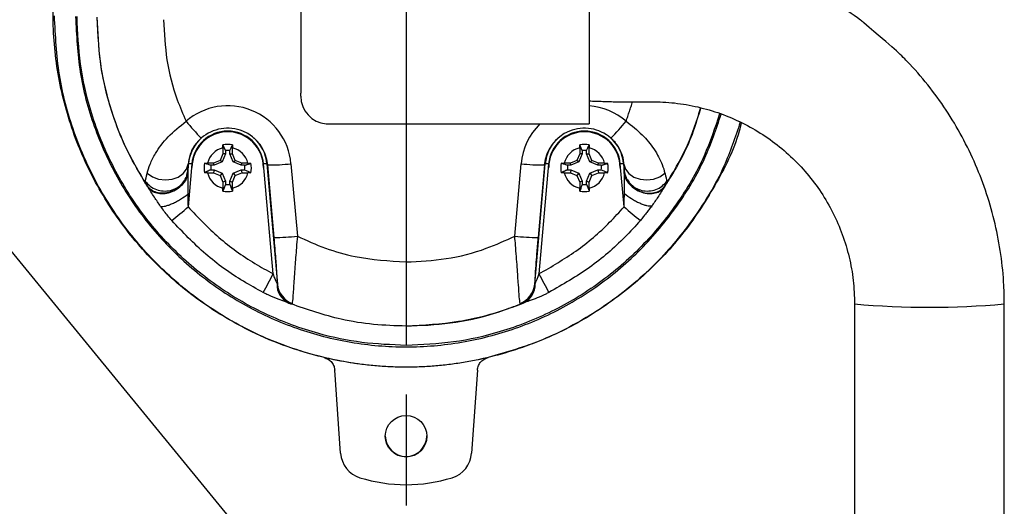
# Model space of a CAD drawing. Units: inches. Extents: x 4 to 197, y 1 to 146.
# Drawn here: x 58 to 63, y 84 to 86 of the extents above; entities that cross this region are included whole.
import ezdxf

# ---------------------------------------------------------------- set-up
doc = ezdxf.new("R2010")
doc.units = ezdxf.units.IN
doc.header["$MEASUREMENT"] = 0
doc.linetypes.add('CENTER', pattern=[2, 1.25, -0.25, 0.25, -0.25])
doc.layers.add('OBJ', color=7, linetype='Continuous')
doc.layers.add('TXT', color=4, linetype='Continuous')
doc.styles.get("Standard").update_dxf_attribs({"font": 'ARIAL.TTF'})
doc.dimstyles.get("Standard").update_dxf_attribs({"dimtxt": 0.18, "dimasz": 0.18, "dimexe": 0.18, "dimexo": 0.0625, "dimgap": 0.09, "dimtad": 0, "dimtih": 1, "dimtoh": 1, "dimdec": 4, "dimzin": 0, "dimdsep": 46, "dimtxsty": 'Standard', "dimcen": 0.09, "dimadec": 0, "dimazin": 0, "dimtfac": 1, "dimtdec": 4, "dimtofl": 0, "dimtmove": 0, "dimatfit": 3, "dimfxl": 0, "dimtolj": 1, "dimtzin": 0, "dimarcsym": 0})

msp = doc.modelspace()

# ---------------------------------------------------------------- linework, layer by layer
at = {"layer": 'OBJ', "lineweight": -3}
for p, q in [((60.8847, 86.7219), (60.8847, 86.2195)), ((59.5847, 86.5395), (59.5847, 85.9853)), ((60.8847, 86.2195), (60.8847, 85.8472)), ((59.5847, 85.9722), (59.5847, 85.9853)), ((59.6988, 85.8477), (60.4201, 85.8472)), ((59.2339, 85.7394), (59.2339, 85.7117)), ((59.2768, 85.7117), (59.2768, 85.7394)), ((60.8426, 85.7394), (60.8426, 85.7117)), ((60.8855, 85.7117), (60.8855, 85.7394)), ((59.2339, 85.7117), (59.2216, 85.6822)), ((59.2455, 85.7117), (59.2305, 85.6756)), ((59.2455, 85.7117), (59.2339, 85.7117)), ((59.2455, 85.7268), (59.2455, 85.7117)), ((59.2652, 85.7117), (59.2652, 85.7268)), ((59.2652, 85.7117), (59.2768, 85.7117)), ((59.2802, 85.6756), (59.2652, 85.7117)), ((59.2891, 85.6822), (59.2768, 85.7117)), ((60.8426, 85.7117), (60.8303, 85.6822)), ((60.8541, 85.7117), (60.8392, 85.6756)), ((60.8541, 85.7117), (60.8426, 85.7117)), ((60.8541, 85.7268), (60.8541, 85.7117)), ((60.8739, 85.7117), (60.8739, 85.7268)), ((60.8739, 85.7117), (60.8855, 85.7117)), ((60.8889, 85.6756), (60.8739, 85.7117)), ((60.8978, 85.6822), (60.8855, 85.7117)), ((59.0758, 85.6356), (59.0786, 85.6674)), ((59.0935, 85.6666), (59.0766, 85.4732)), ((59.0772, 85.6657), (59.0786, 85.6674)), ((59.192, 85.6699), (59.1643, 85.6699)), ((59.1943, 85.6606), (59.1793, 85.6606)), ((59.2216, 85.6822), (59.192, 85.6699)), ((59.1943, 85.6606), (59.192, 85.6699)), ((59.2305, 85.6756), (59.1943, 85.6606)), ((59.2305, 85.6756), (59.2216, 85.6822)), ((59.2802, 85.6756), (59.2891, 85.6822)), ((59.3163, 85.6606), (59.2802, 85.6756)), ((59.3186, 85.6699), (59.2891, 85.6822)), ((59.3163, 85.6606), (59.3186, 85.6699)), ((59.3314, 85.6606), (59.3163, 85.6606)), ((59.3463, 85.6699), (59.3186, 85.6699)), ((59.4605, 85.1713), (59.4171, 85.6666)), ((59.4362, 85.6623), (59.4321, 85.6674)), ((59.4321, 85.6674), (59.4796, 85.1247)), ((59.4648, 85.3354), (59.4362, 85.6623)), ((59.5408, 85.6678), (59.5694, 85.341)), ((60.55, 85.341), (60.5786, 85.6678)), ((60.6398, 85.1247), (60.6873, 85.6674)), ((60.6832, 85.6623), (60.6546, 85.3354)), ((60.7022, 85.6666), (60.6589, 85.1713)), ((60.6832, 85.6623), (60.6873, 85.6674)), ((60.8007, 85.6699), (60.773, 85.6699)), ((60.803, 85.6606), (60.788, 85.6606)), ((60.8303, 85.6822), (60.8007, 85.6699)), ((60.803, 85.6606), (60.8007, 85.6699)), ((60.8392, 85.6756), (60.803, 85.6606)), ((60.8392, 85.6756), (60.8303, 85.6822)), ((60.8889, 85.6756), (60.8978, 85.6822)), ((60.925, 85.6606), (60.8889, 85.6756)), ((60.9273, 85.6699), (60.8978, 85.6822)), ((60.925, 85.6606), (60.9273, 85.6699)), ((60.9401, 85.6606), (60.925, 85.6606)), ((60.955, 85.6699), (60.9273, 85.6699)), ((61.0428, 85.4732), (61.0258, 85.6666)), ((61.0421, 85.6657), (61.0408, 85.6674)), ((61.0408, 85.6674), (61.0435, 85.6356)), ((59.1643, 85.627), (59.192, 85.627)), ((59.1793, 85.6409), (59.1943, 85.6409)), ((59.1943, 85.6409), (59.192, 85.627)), ((59.192, 85.627), (59.2216, 85.6148)), ((59.1943, 85.6409), (59.2305, 85.6259)), ((59.2305, 85.6259), (59.2216, 85.6148)), ((59.2216, 85.6148), (59.2339, 85.5852)), ((59.2305, 85.6259), (59.2455, 85.5898)), ((59.2652, 85.5898), (59.2802, 85.6259)), ((59.2768, 85.5852), (59.2891, 85.6148)), ((59.2802, 85.6259), (59.3163, 85.6409)), ((59.2802, 85.6259), (59.2891, 85.6148)), ((59.2891, 85.6148), (59.3186, 85.627)), ((59.3163, 85.6409), (59.3186, 85.627)), ((59.3163, 85.6409), (59.3314, 85.6409)), ((59.3186, 85.627), (59.3463, 85.627)), ((60.773, 85.627), (60.8007, 85.627)), ((60.788, 85.6409), (60.803, 85.6409)), ((60.803, 85.6409), (60.8007, 85.627)), ((60.8007, 85.627), (60.8303, 85.6148)), ((60.803, 85.6409), (60.8392, 85.6259)), ((60.8392, 85.6259), (60.8303, 85.6148)), ((60.8303, 85.6148), (60.8426, 85.5852)), ((60.8392, 85.6259), (60.8541, 85.5898)), ((60.8739, 85.5898), (60.8889, 85.6259)), ((60.8855, 85.5852), (60.8978, 85.6148)), ((60.8889, 85.6259), (60.925, 85.6409)), ((60.8889, 85.6259), (60.8978, 85.6148)), ((60.8978, 85.6148), (60.9273, 85.627)), ((60.925, 85.6409), (60.9273, 85.627)), ((60.925, 85.6409), (60.9401, 85.6409)), ((60.9273, 85.627), (60.955, 85.627)), ((59.2455, 85.5898), (59.2339, 85.5852)), ((59.2339, 85.5852), (59.2339, 85.5575)), ((59.2455, 85.5898), (59.2455, 85.5747)), ((59.2652, 85.5747), (59.2652, 85.5898)), ((59.2652, 85.5898), (59.2768, 85.5852)), ((59.2768, 85.5575), (59.2768, 85.5852)), ((60.8541, 85.5898), (60.8426, 85.5852)), ((60.8426, 85.5852), (60.8426, 85.5575)), ((60.8541, 85.5898), (60.8541, 85.5747)), ((60.8739, 85.5747), (60.8739, 85.5898)), ((60.8739, 85.5898), (60.8855, 85.5852)), ((60.8855, 85.5575), (60.8855, 85.5852)), ((59.7642, 84.3624), (59.7379, 84.7372)), ((60.3814, 84.7372), (60.3552, 84.3624))]:
    msp.add_line(p, q, dxfattribs=at)
at = {"layer": 'OBJ', "lineweight": -3, "flags": 128}
for points in [[(58.8925, 85.6253), (58.9156, 85.6092), (58.9437, 85.5987), (58.9742, 85.5948), (59.0046, 85.5978), (59.0323, 85.6075), (59.0548, 85.623), (59.0702, 85.643), (59.0772, 85.6657)], [(61.0421, 85.6657), (61.0491, 85.643), (61.0646, 85.623), (61.0871, 85.6075), (61.1147, 85.5978), (61.1452, 85.5948), (61.1757, 85.5987), (61.2037, 85.6092), (61.2269, 85.6253)]]:
    msp.add_lwpolyline(points, dxfattribs=at)
at = {"layer": 'OBJ', "lineweight": -3}
for centre, radius, start, end in [((59.7097, 85.9722), 0.125, 180, 264.9856), ((59.2553, 85.6427), 0.2865, 5.0311, 130.9784), ((60.864, 85.6426), 0.2866, 49.0341, 85.8716), ((59.9209, 86.5669), 1.1089, 219.6717, 224.9574), ((59.2553, 85.6463), 0.1816, 5.0322, 130.9772), ((60.8638, 85.6429), 0.2863, 134.4595, 174.9938), ((60.864, 85.6463), 0.1816, 49.0231, 174.9676), ((60.1987, 86.5667), 1.1086, 315.0419, 320.3291), ((59.2552, 85.6519), 0.1773, 131.4008, 174.9922), ((59.2553, 85.6524), 0.1624, 5.0265, 174.9735), ((59.2553, 85.6514), 0.1609, 89.9807, 179.9846), ((59.2553, 85.6508), 0.1609, 89.9806, 179.9843), ((59.2554, 85.6514), 0.1609, 0.0154, 90.0197), ((59.2554, 85.6508), 0.1609, 0.0157, 90.0198), ((59.2555, 85.6519), 0.1773, 5.0087, 48.5982), ((60.8639, 85.6519), 0.1773, 131.4018, 174.9913), ((60.864, 85.6524), 0.1624, 5.0262, 174.9738), ((60.864, 85.6514), 0.1609, 89.9803, 179.9846), ((60.864, 85.6508), 0.1609, 89.9802, 179.9843), ((60.8641, 85.6514), 0.1609, 0.0132, 90.0215), ((60.8641, 85.6508), 0.1609, 0.0135, 90.0216), ((60.8642, 85.6519), 0.1773, 5.0078, 48.5992), ((59.2553, 85.6484), 0.0935, 103.2546, 166.7106), ((59.2553, 85.6484), 0.1068, 78.5302, 101.4698), ((59.2554, 85.6484), 0.0935, 13.2894, 76.7454), ((60.864, 85.6484), 0.0935, 103.2552, 166.71), ((60.864, 85.6484), 0.1068, 78.5301, 101.4699), ((60.8641, 85.6484), 0.0935, 13.2903, 76.7454), ((59.2553, 85.6506), 0.0768, 82.6059, 97.3941), ((60.864, 85.6506), 0.0768, 82.6049, 97.3951), ((59.08, 85.5537), 0.1137, 83.1766, 90.7175), ((59.2552, 85.6485), 0.1066, 168.5155, 191.4845), ((59.2553, 85.6508), 0.0767, 172.6005, 187.3995), ((59.2554, 85.6508), 0.0767, 352.6005, 7.3995), ((59.2555, 85.6485), 0.1066, 348.5155, 11.4845), ((59.4306, 85.5537), 0.1137, 89.2825, 96.8234), ((59.4462, 86.4584), 0.7962, 269.2814, 276.8219), ((60.6732, 86.4584), 0.7962, 263.1781, 270.7186), ((60.6887, 85.5537), 0.1138, 83.1777, 90.7169), ((60.8639, 85.6485), 0.1066, 168.5155, 191.4845), ((60.8638, 85.6508), 0.0765, 172.5839, 187.4161), ((60.8641, 85.6508), 0.0766, 352.596, 7.404), ((60.8642, 85.6485), 0.1066, 348.5155, 11.4845), ((61.0393, 85.5537), 0.1137, 89.2827, 96.8232), ((59.2553, 85.6485), 0.0935, 193.2906, 256.7442), ((59.2554, 85.6485), 0.0935, 283.2558, 346.7094), ((60.864, 85.6485), 0.0935, 193.2912, 256.7436), ((60.8641, 85.6485), 0.0935, 283.2557, 346.7085), ((59.2553, 85.6508), 0.0767, 262.6014, 277.3986), ((60.864, 85.6508), 0.0767, 262.6003, 277.3997), ((59.2553, 85.6487), 0.1068, 258.5323, 281.4677), ((60.864, 85.6487), 0.1068, 258.5321, 281.4679), ((57.8495, 86.8658), 1.8561, 308.4207, 311.3862), ((62.2709, 86.867), 1.8577, 228.6151, 231.5781), ((59.4748, 86.1316), 0.7962, 269.2814, 276.8219), ((60.6446, 86.1316), 0.7962, 263.1781, 270.7186), ((56.8028, 86.5347), 2.987, 331.0098, 332.8415), ((63.3166, 86.5348), 2.987, 207.1591, 208.9908), ((59.569, 85.1226), 0.0913, 177.3127, 245.4228), ((59.5788, 85.1279), 0.0998, 182.603, 247.4428), ((59.583, 85.1346), 0.1039, 185.478, 249.1181), ((60.5363, 85.1346), 0.1039, 290.8819, 354.522), ((60.5405, 85.1279), 0.0998, 292.5572, 357.397), ((60.5504, 85.1226), 0.0913, 294.578, 2.6876), ((62.4196, 88.8609), 3.8403, 264.9591, 275.0427), ((60.0597, 84.4413), 0.0938, 180.023, 359.977)]:
    msp.add_arc(centre, radius, start, end, dxfattribs=at)
msp.add_ellipse((60.0597, 84.4388), major_axis=(0.0938, 0), ratio=0.998782, dxfattribs=at)
for centre, major_axis, start_param, end_param in [((59.8889, 84.3711), (0.125, 0), 3.211406, 4.410775), ((60.2305, 84.3711), (0.125, 0), 5.014003, 6.213372), ((60.0597, 84.9195), (0.7, 0), 4.410775, 5.014003)]:
    msp.add_ellipse(centre, major_axis=major_axis, ratio=0.998782, start_param=start_param, end_param=end_param, dxfattribs=at)
for points, knots in [([(59.6903, 84.7935), (59.6344, 84.8087), (59.5226, 84.8391), (59.3334, 84.9198), (59.1291, 85.0412), (58.9237, 85.2156), (58.7511, 85.4226), (58.6149, 85.6553), (58.5207, 85.908), (58.4694, 86.1726), (58.4642, 86.442), (58.5035, 86.7083), (58.5877, 86.9639), (58.7128, 87.202), (58.8768, 87.4153), (59.0736, 87.5987), (59.2989, 87.7458), (59.5455, 87.8539), (59.8069, 87.9181), (60.0756, 87.9387), (60.344, 87.9128), (60.6046, 87.8432), (60.8493, 87.7298), (61.0721, 87.5777), (61.2652, 87.3898), (61.425, 87.1729), (61.5441, 86.9319), (61.6113, 86.7212), (61.6296, 86.592), (61.6353, 86.5513)], [0, 0, 0, 0, 0.0251399, 0.050279, 0.0890976, 0.1279141, 0.1667848, 0.205657, 0.2445364, 0.2834193, 0.3222438, 0.361071, 0.3998604, 0.4386501, 0.4774256, 0.5161992, 0.5549835, 0.5937643, 0.6325789, 0.6713911, 0.710256, 0.7491219, 0.788006, 0.8268934, 0.8657225, 0.9045542, 0.9433462, 0.9821387, 1, 1, 1, 1]), ([(62.124, 86.3025), (62.119, 86.3066), (62.0776, 86.3402), (61.9926, 86.3939), (61.8697, 86.4621), (61.7406, 86.5182), (61.6072, 86.5629), (61.4704, 86.5956), (61.3336, 86.6156), (61.233, 86.6218), (61.1791, 86.6221), (61.1697, 86.6222)], [0, 0, 0, 0, 0.019072, 0.156267, 0.293463, 0.43066, 0.56786, 0.705061, 0.842264, 0.972265, 1, 1, 1, 1]), ([(61.5666, 85.8547), (61.544, 85.7876), (61.4928, 85.6359), (61.363, 85.4212), (61.1924, 85.2145), (60.9875, 85.0409), (60.7574, 84.9031), (60.5071, 84.8069), (60.2445, 84.7532), (59.9765, 84.745), (59.7109, 84.7811), (59.4553, 84.8619), (59.2164, 84.9838), (59.0017, 85.1448), (58.8165, 85.339), (58.6669, 85.5622), (58.5571, 85.807), (58.4876, 86.067), (58.4787, 86.2453), (58.4742, 86.3345)], [0, 0, 0, 0, 0.047278, 0.106898, 0.166515, 0.226044, 0.285576, 0.345054, 0.404538, 0.464004, 0.523473, 0.582964, 0.642454, 0.702003, 0.761547, 0.821183, 0.880814, 0.940408, 1, 1, 1, 1]), ([(58.5692, 86.3313), (58.5734, 86.2475), (58.5818, 86.0798), (58.6471, 85.8353), (58.7504, 85.6052), (58.8909, 85.3954), (59.0651, 85.2128), (59.2669, 85.0615), (59.4914, 84.9469), (59.7317, 84.8709), (59.9815, 84.837), (60.2333, 84.8447), (60.4802, 84.8952), (60.7156, 84.9856), (60.9319, 85.1151), (61.1245, 85.2783), (61.2851, 85.4727), (61.4088, 85.678), (61.458, 85.8243), (61.4804, 85.891)], [0, 0, 0, 0, 0.059434, 0.118872, 0.17834, 0.237814, 0.297193, 0.356576, 0.4159, 0.475224, 0.534528, 0.593829, 0.653151, 0.712467, 0.771841, 0.831212, 0.890672, 0.950135, 1, 1, 1, 1]), ([(60.0597, 84.8485), (59.9932, 84.8512), (59.8603, 84.8564), (59.648, 84.9012), (59.4286, 84.9818), (59.2108, 85.1066), (59.0175, 85.2665), (58.8532, 85.4563), (58.7234, 85.6715), (58.6359, 85.8943), (58.5853, 86.1163), (58.5791, 86.2596), (58.576, 86.3313)], [0, 0, 0, 0, 0.0855752, 0.1711544, 0.2784128, 0.3856758, 0.4929778, 0.6002785, 0.7078281, 0.8153708, 0.9076875, 1, 1, 1, 1]), ([(58.666, 86.3282), (58.6687, 86.2616), (58.6744, 86.127), (58.7198, 85.93), (58.79, 85.7386), (58.8595, 85.6226), (58.8946, 85.564)], [0, 0, 0, 0, 0.247, 0.499253, 0.74695, 1, 1, 1, 1]), ([(58.8865, 85.5772), (58.8591, 85.6232), (58.8038, 85.716), (58.7338, 85.8875), (58.6784, 86.0919), (58.6706, 86.2482), (58.6667, 86.3275)], [0, 0, 0, 0, 0.202857, 0.408485, 0.700057, 1, 1, 1, 1]), ([(58.9665, 86.3174), (58.9696, 86.257), (58.9757, 86.1344), (59.0156, 85.9805), (59.0537, 85.8912), (59.0674, 85.859)], [0, 0, 0, 0, 0.383511, 0.778067, 1, 1, 1, 1]), ([(62.7572, 85.0354), (62.7567, 85.0632), (62.7556, 85.1377), (62.7434, 85.2586), (62.7176, 85.3969), (62.6795, 85.5322), (62.6297, 85.6637), (62.5684, 85.7903), (62.4962, 85.911), (62.4134, 86.0246), (62.3238, 86.1287), (62.2576, 86.19), (62.124, 86.3025)], [0, 0, 0, 0, 0.06223, 0.167269, 0.272329, 0.37739, 0.482451, 0.587513, 0.692575, 0.797639, 0.902704, 1, 1, 1, 1]), ([(61.1697, 85.9472), (61.1856, 85.9469), (61.2371, 85.9461), (61.3237, 85.9361), (61.4277, 85.9122), (61.5281, 85.8761), (61.6237, 85.8287), (61.7132, 85.7704), (61.7952, 85.7021), (61.8687, 85.6248), (61.9326, 85.5394), (61.9862, 85.4471), (62.0287, 85.3492), (62.0592, 85.2471), (62.0786, 85.142), (62.081, 85.071), (62.0822, 85.0354)], [0, 0, 0, 0, 0.033391, 0.107696, 0.182033, 0.256372, 0.330712, 0.405056, 0.479403, 0.553752, 0.628107, 0.702465, 0.776827, 0.851193, 0.925561, 1, 1, 1, 1]), ([(61.2248, 85.564), (61.2621, 85.6253), (61.3304, 85.7375), (61.3707, 85.8624), (61.389, 85.919)], [0, 0, 0, 0, 0.5466548, 1, 1, 1, 1]), ([(61.3864, 85.9196), (61.3766, 85.8841), (61.3455, 85.7722), (61.2853, 85.6603), (61.238, 85.5852), (61.2329, 85.5772)], [0, 0, 0, 0, 0.292674, 0.924048, 1, 1, 1, 1]), ([(61.4737, 85.8934), (61.4523, 85.8293), (61.4045, 85.6861), (61.2844, 85.4832), (61.1253, 85.2897), (60.9352, 85.1255), (60.7199, 84.9958), (60.4969, 84.9084), (60.2747, 84.8578), (60.1314, 84.8516), (60.0597, 84.8485)], [0, 0, 0, 0, 0.107634, 0.240283, 0.37298, 0.505676, 0.63868, 0.771675, 0.88584, 1, 1, 1, 1]), ([(58.8925, 85.6253), (58.8964, 85.6386), (58.9042, 85.6657), (58.9324, 85.7222), (58.9826, 85.7913), (59.0392, 85.8365), (59.0674, 85.859)], [0, 0, 0, 0, 0.191924, 0.391316, 0.695984, 1, 1, 1, 1]), ([(61.5713, 85.8524), (61.5681, 85.8396), (61.5435, 85.74), (61.4553, 85.5667), (61.309, 85.3419), (61.1224, 85.1469), (60.9098, 84.9879), (60.6772, 84.8653), (60.5118, 84.8175), (60.4291, 84.7935)], [0, 0, 0, 0, 0.024363, 0.189107, 0.353866, 0.518581, 0.683306, 0.841654, 1, 1, 1, 1]), ([(61.0519, 85.859), (61.077, 85.8393), (61.1262, 85.8006), (61.1817, 85.7315), (61.2138, 85.6705), (61.2233, 85.6378), (61.2269, 85.6253)], [0, 0, 0, 0, 0.268694, 0.526398, 0.819417, 1, 1, 1, 1]), ([(59.1363, 85.7834), (59.1291, 85.7765), (59.1176, 85.7655), (59.0991, 85.7406), (59.0813, 85.7038), (59.0788, 85.6799), (59.0772, 85.6657)], [0, 0, 0, 0, 0.163852, 0.263222, 0.562938, 1, 1, 1, 1]), ([(61.0421, 85.6657), (61.0416, 85.6721), (61.0403, 85.688), (61.0318, 85.7183), (61.0143, 85.75), (60.9964, 85.7713), (60.9861, 85.7807), (60.9831, 85.7834)], [0, 0, 0, 0, 0.208673, 0.522959, 0.769507, 0.932694, 1, 1, 1, 1]), ([(59.2652, 85.7268), (59.2671, 85.7312), (59.2709, 85.74), (59.2747, 85.7487), (59.2766, 85.753)], [0, 0, 0, 0, 0.5062156, 1, 1, 1, 1]), ([(60.8739, 85.7268), (60.8758, 85.7312), (60.8796, 85.74), (60.8834, 85.7487), (60.8853, 85.753)], [0, 0, 0, 0, 0.5062156, 1, 1, 1, 1]), ([(59.1793, 85.6606), (59.1744, 85.6622), (59.1649, 85.6652), (59.1554, 85.6682), (59.1507, 85.6697)], [0, 0, 0, 0, 0.506215, 1, 1, 1, 1]), ([(60.788, 85.6606), (60.7831, 85.6622), (60.7736, 85.6652), (60.7641, 85.6682), (60.7594, 85.6697)], [0, 0, 0, 0, 0.506218, 1, 1, 1, 1]), ([(58.8839, 85.5894), (58.8907, 85.5813), (58.9043, 85.5653), (58.9331, 85.5499), (58.9649, 85.5433), (58.9975, 85.5461), (59.0274, 85.5585), (59.0528, 85.5784), (59.0628, 85.5966), (59.0679, 85.6056)], [0, 0, 0, 0, 0.143038, 0.286013, 0.429015, 0.572023, 0.715026, 0.858034, 1, 1, 1, 1]), ([(59.0754, 85.6166), (59.0724, 85.6091), (59.0662, 85.593), (59.0479, 85.5701), (59.022, 85.55), (58.9901, 85.5368), (58.9571, 85.5333), (58.928, 85.5392), (58.9055, 85.5516), (58.8959, 85.5636), (58.8914, 85.5692)], [0, 0, 0, 0, 0.105751, 0.226422, 0.359586, 0.499997, 0.640415, 0.773574, 0.894245, 1, 1, 1, 1]), ([(58.8946, 85.564), (58.8989, 85.5588), (58.9079, 85.5478), (58.9295, 85.5366), (58.9573, 85.5316), (58.9891, 85.5356), (59.0203, 85.5483), (59.0462, 85.5675), (59.0651, 85.5894), (59.0721, 85.6047), (59.0754, 85.6119)], [0, 0, 0, 0, 0.1063672, 0.2272293, 0.360136, 0.5000025, 0.6398684, 0.7727727, 0.893635, 1, 1, 1, 1]), ([(59.0679, 85.6056), (59.0679, 85.6057), (59.0704, 85.6095), (59.0709, 85.6141), (59.0714, 85.6187)], [0, 0, 0, 0, 0.015928, 1, 1, 1, 1]), ([(59.3314, 85.6409), (59.3362, 85.6386), (59.3458, 85.6341), (59.3552, 85.6295), (59.3599, 85.6273)], [0, 0, 0, 0, 0.506213, 1, 1, 1, 1]), ([(60.9401, 85.6409), (60.9449, 85.6386), (60.9545, 85.6341), (60.9639, 85.6295), (60.9686, 85.6273)], [0, 0, 0, 0, 0.506213, 1, 1, 1, 1]), ([(61.0435, 85.6356), (61.0453, 85.6253), (61.0485, 85.6068), (61.0599, 85.5916), (61.0649, 85.5848)], [0, 0, 0, 0, 0.5544871, 1, 1, 1, 1]), ([(61.044, 85.6166), (61.0473, 85.6075), (61.0518, 85.5949), (61.0614, 85.5845), (61.0641, 85.5815)], [0, 0, 0, 0, 0.717274, 1, 1, 1, 1]), ([(61.044, 85.6119), (61.0473, 85.6047), (61.0543, 85.5894), (61.0732, 85.5675), (61.0991, 85.5483), (61.1302, 85.5356), (61.1621, 85.5316), (61.1899, 85.5366), (61.2114, 85.5478), (61.2205, 85.5588), (61.2248, 85.564)], [0, 0, 0, 0, 0.106365, 0.227227, 0.360135, 0.499997, 0.639863, 0.772774, 0.893633, 1, 1, 1, 1]), ([(58.8866, 85.577), (58.8854, 85.5794), (58.883, 85.5841), (58.8836, 85.5876), (58.8839, 85.5894)], [0, 0, 0, 0, 0.4999236, 1, 1, 1, 1]), ([(58.8914, 85.5692), (58.8904, 85.5707), (58.8886, 85.5737), (58.8872, 85.5759), (58.8866, 85.577)], [0, 0, 0, 0, 0.499904, 1, 1, 1, 1]), ([(58.9528, 85.4755), (58.9433, 85.4892), (58.9227, 85.5191), (58.9044, 85.5483), (58.8946, 85.564)], [0, 0, 0, 0, 0.460363, 1, 1, 1, 1]), ([(59.2455, 85.5747), (59.2435, 85.5695), (59.2398, 85.5592), (59.236, 85.549), (59.2341, 85.544)], [0, 0, 0, 0, 0.506211, 1, 1, 1, 1]), ([(60.8541, 85.5747), (60.8522, 85.5695), (60.8485, 85.5592), (60.8447, 85.549), (60.8428, 85.544)], [0, 0, 0, 0, 0.5062141, 1, 1, 1, 1]), ([(61.0649, 85.5848), (61.0659, 85.583), (61.0674, 85.5801), (61.0701, 85.5781), (61.0711, 85.5773)], [0, 0, 0, 0, 0.624924, 1, 1, 1, 1]), ([(61.0705, 85.574), (61.0722, 85.5718), (61.0803, 85.5618), (61.1008, 85.5489), (61.1292, 85.5371), (61.1592, 85.5335), (61.1872, 85.5378), (61.2117, 85.5496), (61.2225, 85.5626), (61.228, 85.5692)], [0, 0, 0, 0, 0.044353, 0.203627, 0.362901, 0.522172, 0.681447, 0.840688, 1, 1, 1, 1]), ([(61.0711, 85.5773), (61.078, 85.571), (61.0926, 85.5576), (61.122, 85.5463), (61.1544, 85.5433), (61.1863, 85.55), (61.2151, 85.5653), (61.2287, 85.5813), (61.2355, 85.5894)], [0, 0, 0, 0, 0.150001, 0.319998, 0.49, 0.659995, 0.829957, 1, 1, 1, 1]), ([(61.2248, 85.564), (61.215, 85.5485), (61.197, 85.5197), (61.1767, 85.4902), (61.1673, 85.4766)], [0, 0, 0, 0, 0.539369, 1, 1, 1, 1]), ([(61.2328, 85.577), (61.2321, 85.5759), (61.2308, 85.5737), (61.2289, 85.5707), (61.228, 85.5692)], [0, 0, 0, 0, 0.500094, 1, 1, 1, 1]), ([(61.2355, 85.5894), (61.2358, 85.5876), (61.2364, 85.5841), (61.234, 85.5794), (61.2328, 85.577)], [0, 0, 0, 0, 0.500075, 1, 1, 1, 1]), ([(58.9528, 85.4755), (58.9593, 85.4753), (58.9693, 85.4752), (58.9893, 85.4812), (59.0065, 85.4881), (59.0248, 85.4971), (59.0486, 85.5107), (59.0648, 85.5226), (59.0753, 85.5303)], [0, 0, 0, 0, 0.239374, 0.368307, 0.499999, 0.631692, 0.760625, 1, 1, 1, 1]), ([(59.0753, 85.5303), (59.0754, 85.5235), (59.0756, 85.5044), (59.0762, 85.4854), (59.0766, 85.4732)], [0, 0, 0, 0, 0.360558, 1, 1, 1, 1]), ([(61.0428, 85.4732), (61.0428, 85.4744), (61.0432, 85.4855), (61.0438, 85.5049), (61.0439, 85.5231), (61.044, 85.5313)], [0, 0, 0, 0, 0.0601913, 0.5752505, 1, 1, 1, 1]), ([(61.1673, 85.4766), (61.1608, 85.4764), (61.1507, 85.4761), (61.1306, 85.4821), (61.1132, 85.4889), (61.0948, 85.498), (61.0708, 85.5116), (61.0546, 85.5236), (61.044, 85.5313)], [0, 0, 0, 0, 0.239269, 0.368242, 0.500004, 0.631764, 0.760732, 1, 1, 1, 1]), ([(59.0029, 85.4116), (58.9915, 85.4252), (58.9741, 85.4461), (58.9583, 85.4679), (58.9528, 85.4755)], [0, 0, 0, 0, 0.65291, 1, 1, 1, 1]), ([(59.0766, 85.4732), (59.1216, 85.4259), (59.2126, 85.3302), (59.3463, 85.2339), (59.4327, 85.1866), (59.4605, 85.1713)], [0, 0, 0, 0, 0.398311, 0.806026, 1, 1, 1, 1]), ([(60.6589, 85.1713), (60.7154, 85.2039), (60.8298, 85.2698), (60.9551, 85.3769), (61.0214, 85.4497), (61.0428, 85.4732)], [0, 0, 0, 0, 0.398282, 0.805839, 1, 1, 1, 1]), ([(59.4155, 85.0871), (59.3856, 85.1035), (59.2943, 85.1536), (59.1504, 85.2568), (59.0524, 85.3596), (59.0029, 85.4116)], [0, 0, 0, 0, 0.1939264, 0.5922901, 1, 1, 1, 1]), ([(61.1164, 85.4116), (61.0934, 85.3863), (61.0233, 85.3093), (60.8889, 85.1939), (60.766, 85.123), (60.7038, 85.0871)], [0, 0, 0, 0, 0.194263, 0.592475, 1, 1, 1, 1]), ([(59.4796, 85.1247), (59.4796, 85.1271), (59.4797, 85.1349), (59.4779, 85.1699), (59.4728, 85.2408), (59.4676, 85.3023), (59.4648, 85.3354)], [0, 0, 0, 0, 0.113786, 0.363086, 0.656171, 1, 1, 1, 1]), ([(59.5694, 85.341), (59.5679, 85.3235), (59.564, 85.2762), (59.5582, 85.1971), (59.5541, 85.1374), (59.5504, 85.0845), (59.548, 85.0523), (59.5465, 85.0411), (59.546, 85.0375)], [0, 0, 0, 0, 0.122999, 0.333662, 0.578364, 0.626854, 0.882164, 1, 1, 1, 1]), ([(59.5694, 85.341), (59.6111, 85.322), (59.6951, 85.2838), (59.859, 85.2373), (59.9826, 85.2297), (60.0597, 85.2249)], [0, 0, 0, 0, 0.270482, 0.545408, 1, 1, 1, 1]), ([(60.0597, 85.2249), (60.1201, 85.228), (60.2428, 85.2341), (60.4083, 85.2767), (60.5075, 85.3217), (60.55, 85.341)], [0, 0, 0, 0, 0.357001, 0.7242815, 1, 1, 1, 1]), ([(60.5734, 85.0375), (60.5724, 85.0456), (60.5706, 85.0615), (60.5664, 85.121), (60.5608, 85.2013), (60.5551, 85.2792), (60.5511, 85.3274), (60.55, 85.341)], [0, 0, 0, 0, 0.220384, 0.436835, 0.660376, 0.904099, 1, 1, 1, 1]), ([(60.6546, 85.3354), (60.6537, 85.3258), (60.6508, 85.2922), (60.6464, 85.2381), (60.6423, 85.1824), (60.6399, 85.1412), (60.6398, 85.1302), (60.6398, 85.1247)], [0, 0, 0, 0, 0.1000943, 0.3506574, 0.5748725, 0.7872094, 1, 1, 1, 1]), ([(60.0597, 85.2249), (60.0597, 85.1867), (60.0597, 85.1101), (60.0597, 85.0148), (60.0597, 84.9483), (60.0597, 84.9397), (60.0597, 84.9354)], [0, 0, 0, 0, 0.25, 0.5, 0.75, 1, 1, 1, 1]), ([(59.4605, 85.1713), (59.4616, 85.1675), (59.4646, 85.1575), (59.4695, 85.144), (59.475, 85.1334), (59.477, 85.1285), (59.4777, 85.1268)], [0, 0, 0, 0, 0.246204, 0.643092, 0.875664, 1, 1, 1, 1]), ([(60.6416, 85.1268), (60.6429, 85.1296), (60.6457, 85.136), (60.6515, 85.1482), (60.6557, 85.1605), (60.6581, 85.1688), (60.6589, 85.1713)], [0, 0, 0, 0, 0.204907, 0.469092, 0.836205, 1, 1, 1, 1]), ([(59.4791, 85.1233), (59.4792, 85.1232), (59.4793, 85.1229), (59.4795, 85.1227), (59.4796, 85.1228), (59.4796, 85.1231), (59.4796, 85.1238), (59.4796, 85.1244), (59.4796, 85.1247)], [0, 0, 0, 0, 0.1502571, 0.2719044, 0.3941616, 0.535452, 0.7736674, 1, 1, 1, 1]), ([(60.6398, 85.1247), (60.6398, 85.1243), (60.6397, 85.1236), (60.6398, 85.123), (60.6398, 85.1227), (60.64, 85.1228), (60.6401, 85.123), (60.6402, 85.1233), (60.6402, 85.1233)], [0, 0, 0, 0, 0.345679, 0.498952, 0.653904, 0.787021, 0.931786, 1, 1, 1, 1]), ([(60.6402, 85.1233), (60.6404, 85.1236), (60.6408, 85.1247), (60.6413, 85.1259), (60.6416, 85.1268)], [0, 0, 0, 0, 0.291302, 1, 1, 1, 1]), ([(59.531, 85.0395), (59.5261, 85.0414), (59.5115, 85.0469), (59.4794, 85.058), (59.4453, 85.0721), (59.423, 85.0833), (59.4155, 85.0871)], [0, 0, 0, 0, 0.144617, 0.425, 0.80753, 1, 1, 1, 1]), ([(60.7038, 85.0871), (60.699, 85.0846), (60.6814, 85.0757), (60.6515, 85.0625), (60.6162, 85.0497), (60.597, 85.0427), (60.5884, 85.0395)], [0, 0, 0, 0, 0.1254023, 0.4545586, 0.7558627, 1, 1, 1, 1]), ([(59.546, 85.0375), (59.545, 85.036), (59.544, 85.0344), (59.5408, 85.0356), (59.5405, 85.0357)], [0, 0, 0, 0, 0.92524, 1, 1, 1, 1]), ([(60.0597, 84.9354), (60.0109, 84.937), (59.9127, 84.9401), (59.737, 84.9679), (59.6154, 85.0099), (59.5405, 85.0357)], [0, 0, 0, 0, 0.275523, 0.554157, 1, 1, 1, 1]), ([(60.0597, 84.9354), (60.1263, 84.9383), (60.2609, 84.9441), (60.4384, 84.9834), (60.5453, 85.0234), (60.5884, 85.0395)], [0, 0, 0, 0, 0.368693, 0.745227, 1, 1, 1, 1]), ([(60.5788, 85.0357), (60.5593, 85.0282), (60.4679, 84.9931), (60.2953, 84.9472), (60.1389, 84.9394), (60.0597, 84.9354)], [0, 0, 0, 0, 0.118149, 0.552834, 1, 1, 1, 1]), ([(60.5788, 85.0357), (60.5784, 85.0355), (60.5753, 85.0344), (60.5742, 85.0361), (60.5734, 85.0375)], [0, 0, 0, 0, 0.136722, 1, 1, 1, 1]), ([(60.5884, 85.0395), (60.5859, 85.0385), (60.5822, 85.037), (60.5797, 85.036), (60.5788, 85.0357)], [0, 0, 0, 0, 0.669893, 1, 1, 1, 1]), ([(60.0597, 84.9354), (60.0597, 84.9341), (60.0597, 84.9315), (60.0597, 84.9116), (60.0597, 84.883), (60.0597, 84.86), (60.0597, 84.8485)], [0, 0, 0, 0, 0.249998, 0.499998, 0.750001, 1, 1, 1, 1]), ([(59.6901, 84.7937), (59.6968, 84.7914), (59.7101, 84.7868), (59.7257, 84.7719), (59.7354, 84.7547), (59.7372, 84.7425), (59.7379, 84.7372)], [0, 0, 0, 0, 0.265953, 0.531902, 0.798105, 1, 1, 1, 1]), ([(60.4293, 84.7937), (60.4144, 84.7903), (60.3127, 84.7669), (60.1193, 84.744), (59.9005, 84.754), (59.7584, 84.778), (59.7049, 84.7903), (59.6901, 84.7937)], [0, 0, 0, 0, 0.061301, 0.420301, 0.779285, 0.938699, 1, 1, 1, 1]), ([(60.3814, 84.7372), (60.3826, 84.7442), (60.385, 84.7582), (60.3971, 84.776), (60.4125, 84.7883), (60.4242, 84.7921), (60.4293, 84.7937)], [0, 0, 0, 0, 0.266683, 0.533381, 0.799884, 1, 1, 1, 1])]:
    msp.add_open_spline(points, degree=3, knots=knots, dxfattribs=at)
for points in [[(60.8847, 85.951), (61.0097, 85.9472)], [(61.0097, 85.9472), (61.1697, 85.9472)], [(61.0519, 85.859), (61.0814, 85.9472)], [(60.4201, 85.8472), (60.8847, 85.8472)], [(59.2339, 85.7394), (59.2341, 85.753)], [(59.2455, 85.7268), (59.2341, 85.753)], [(59.2766, 85.753), (59.2768, 85.7394)], [(60.8426, 85.7394), (60.8428, 85.753)], [(60.8541, 85.7268), (60.8428, 85.753)], [(60.8853, 85.753), (60.8855, 85.7394)], [(59.0772, 85.6657), (59.0758, 85.6356)], [(59.0943, 85.6515), (59.0943, 85.6508)], [(59.1507, 85.6697), (59.1643, 85.6699)], [(59.3314, 85.6606), (59.3599, 85.6697)], [(59.3463, 85.6699), (59.3599, 85.6697)], [(59.4163, 85.6508), (59.4163, 85.6515)], [(60.703, 85.6515), (60.703, 85.6508)], [(60.7594, 85.6697), (60.773, 85.6699)], [(60.9401, 85.6606), (60.9686, 85.6697)], [(60.955, 85.6699), (60.9686, 85.6697)], [(61.025, 85.6508), (61.025, 85.6515)], [(61.0435, 85.6356), (61.0421, 85.6657)], [(58.8839, 85.5894), (58.8925, 85.6253)], [(59.0714, 85.6187), (59.0758, 85.6356)], [(59.0754, 85.6119), (59.0753, 85.5303)], [(59.0758, 85.6356), (59.0754, 85.6166)], [(59.0754, 85.6166), (59.0754, 85.6119)], [(59.1793, 85.6409), (59.1507, 85.6273)], [(59.1643, 85.627), (59.1507, 85.6273)], [(59.3599, 85.6273), (59.3463, 85.627)], [(60.788, 85.6409), (60.7594, 85.6273)], [(60.773, 85.627), (60.7594, 85.6273)], [(60.9686, 85.6273), (60.955, 85.627)], [(61.044, 85.6166), (61.0435, 85.6356)], [(61.044, 85.6119), (61.044, 85.6166)], [(61.044, 85.5313), (61.044, 85.6119)], [(61.2269, 85.6253), (61.2355, 85.5894)], [(58.8946, 85.564), (58.8914, 85.5692)], [(59.2341, 85.544), (59.2339, 85.5575)], [(59.2652, 85.5747), (59.2766, 85.544)], [(59.2768, 85.5575), (59.2766, 85.544)], [(60.8428, 85.544), (60.8426, 85.5575)], [(60.8739, 85.5747), (60.8853, 85.544)], [(60.8855, 85.5575), (60.8853, 85.544)], [(61.0641, 85.5815), (61.0705, 85.574)], [(61.228, 85.5692), (61.2248, 85.564)], [(61.1673, 85.4766), (61.1164, 85.4116)], [(59.4777, 85.1268), (59.4791, 85.1233)], [(59.5405, 85.0357), (59.531, 85.0395)], [(59.531, 85.0395), (59.542, 85.0357)], [(62.0822, 85.0354), (62.0822, 72.7454)], [(62.7572, 72.7454), (62.7572, 85.0354)], [(59.6903, 84.7935), (59.6901, 84.7937)], [(60.4291, 84.7935), (60.4105, 84.7856)], [(60.4293, 84.7937), (60.4291, 84.7935)]]:
    msp.add_open_spline(points, degree=1, dxfattribs=at)
at = {"layer": 'TXT', "color": 1, "linetype": 'CENTER', "ltscale": 2}
msp.add_line((60.0597, 115.627), (60.0597, 83.1644), dxfattribs=at)

# ---------------------------------------------------------------- leaders
at = {"layer": 'TXT'}
msp.add_leader([(62.0822, 80.6334), (49.786, 95.6368), (48.0277, 95.6368)], dimstyle='Standard', override={"dimscale": 8, "dimtxt": 0.125, "dimasz": 0.23, "dimexe": 0.09, "dimexo": 0.09, "dimgap": 0.1, "dimzin": 4, "dimlunit": 5, "dimcen": -0.09, "dimclrd": 1, "dimclre": 256, "dimclrt": 256, "dimtix": 1, "dimfrac": 2}, dxfattribs=at)

doc.saveas('drawing.dxf')
